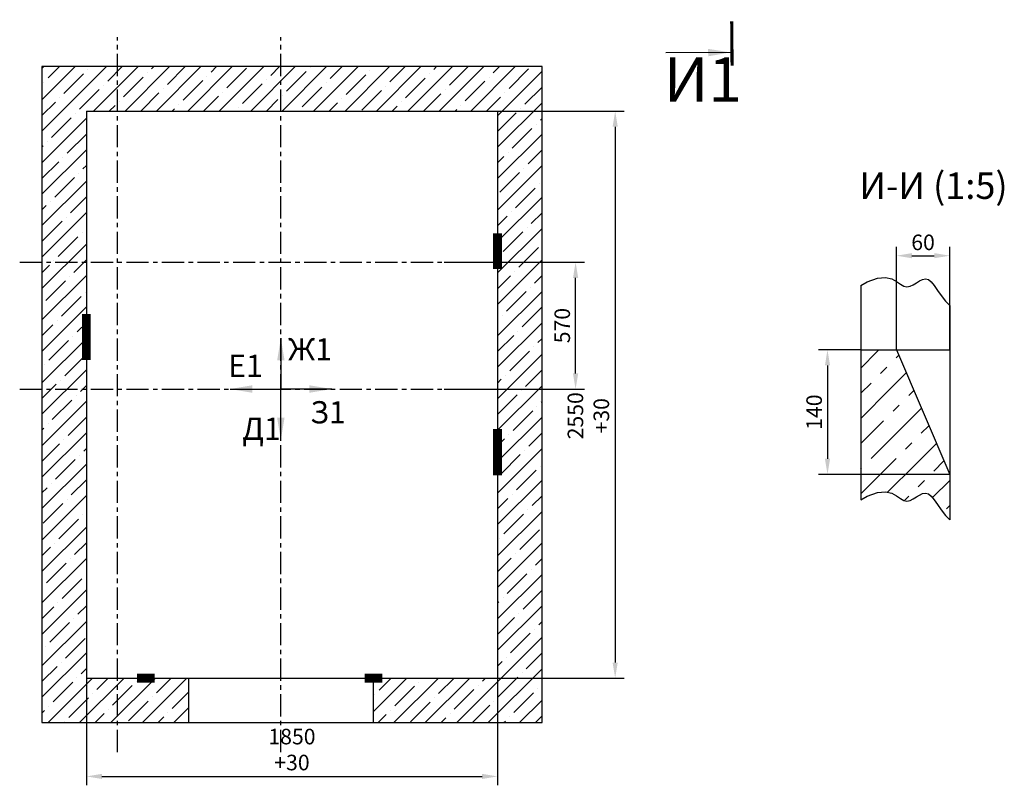
# Model space of a CAD drawing. Extents: x 22 to 1724, y -1525 to -707.
# Drawn here: x 1263 to 1484, y -1525 to -1353 of the extents above; entities that cross this region are included whole.
import ezdxf

# ---------------------------------------------------------------- set-up
doc = ezdxf.new("R2010")
doc.units = 0
doc.header["$LTSCALE"] = 4
doc.linetypes.add('CENTER', pattern=[2, 1.25, -0.25, 0.25, -0.25])
doc.layers.get('0').update_dxf_attribs({"linetype": 'CONTINUOUS'})
doc.layers.get('DEFPOINTS').update_dxf_attribs({"linetype": 'CONTINUOUS'})
doc.layers.add('ЕСКД_РАЗМЕРЫ', color=152, linetype='CONTINUOUS', lineweight=25)
doc.layers.add('ЕСКД_СИМВОЛЫ', color=213, linetype='CONTINUOUS', lineweight=25)
doc.styles.add('GOST', font='GOST_A (SAPR LM)_1.ttf', dxfattribs={"width": 0.8})
doc.styles.get("Standard").update_dxf_attribs({"font": 'txt', "width": 0.8})
doc.styles.add('ГОСТ 2.304', font='txt', dxfattribs={"oblique": 15})
doc.dimstyles.new('STANDARD$0', dxfattribs={"dimtxt": 3.5, "dimasz": 3.5, "dimexe": 2, "dimexo": 0, "dimgap": 1.25, "dimtad": 1, "dimdec": 3, "dimtxsty": 'Standard', "dimcen": 3.5, "dimclrd": 3, "dimclre": 1, "dimclrt": 3, "dimadec": 0, "dimazin": 2, "dimtfac": 1, "dimtdec": 3, "dimtmove": 0, "dimatfit": 3, "dimfxl": 0, "dimtolj": 1, "dimarcsym": 0})

# ---------------------------------------------------------------- blocks, each defined once
blk = doc.blocks.new('*D3518')
at = {"layer": 'DEFPOINTS', "color": 0}
for p in [(1451.96, -1427.03), (1444.46, -1455.03), (1471.96, -1455.03)]:
    blk.add_point(p, dxfattribs=at)
at = {"layer": 'ЕСКД_РАЗМЕРЫ', "color": 1, "lineweight": -2}
for p, q in [((1451.96, -1427.03), (1442.46, -1427.03)), ((1471.96, -1455.03), (1442.46, -1455.03))]:
    blk.add_line(p, q, dxfattribs=at)
at = {"layer": 'ЕСКД_РАЗМЕРЫ', "color": 3, "lineweight": -2}
blk.add_line((1444.46, -1430.53), (1444.46, -1451.53), dxfattribs=at)
at = {"layer": 'ЕСКД_РАЗМЕРЫ', "color": 3}
for points in [[(1445.04, -1430.53), (1443.88, -1430.53), (1444.46, -1427.03)], [(1443.88, -1451.53), (1445.04, -1451.53), (1444.46, -1455.03)]]:
    blk.add_solid(points, dxfattribs=at)
at = {"layer": 'ЕСКД_РАЗМЕРЫ', "color": 3, "insert": (1441.46, -1441.03), "char_height": 3.5, "attachment_point": 5, "rotation": 90}
blk.add_mtext('\\A1;140', dxfattribs=at)
blk = doc.blocks.new('*D3519')
at = {"layer": 'DEFPOINTS', "color": 0}
for p in [(1471.96, -1405.85), (1459.96, -1427.03), (1471.96, -1427.03)]:
    blk.add_point(p, dxfattribs=at)
at = {"layer": 'ЕСКД_РАЗМЕРЫ', "color": 1, "lineweight": -2}
for p, q in [((1459.96, -1427.03), (1459.96, -1403.85)), ((1471.96, -1427.03), (1471.96, -1403.85))]:
    blk.add_line(p, q, dxfattribs=at)
at = {"layer": 'ЕСКД_РАЗМЕРЫ', "color": 3, "lineweight": -2}
blk.add_line((1463.46, -1405.85), (1468.46, -1405.85), dxfattribs=at)
at = {"layer": 'ЕСКД_РАЗМЕРЫ', "color": 3}
for points in [[(1463.46, -1405.27), (1463.46, -1406.43), (1459.96, -1405.85)], [(1468.46, -1406.43), (1468.46, -1405.27), (1471.96, -1405.85)]]:
    blk.add_solid(points, dxfattribs=at)
at = {"layer": 'ЕСКД_РАЗМЕРЫ', "color": 3, "insert": (1465.96, -1402.85), "char_height": 3.5, "attachment_point": 5}
blk.add_mtext('\\A1;60', dxfattribs=at)
blk = doc.blocks.new('*D3558')
at = {"layer": 'DEFPOINTS', "color": 0}
for p in [(1370.24, -1373.34), (1370.24, -1500.84), (1396.7, -1500.84)]:
    blk.add_point(p, dxfattribs=at)
at = {"layer": 'ЕСКД_РАЗМЕРЫ', "color": 1, "lineweight": -2}
for p, q in [((1370.24, -1373.34), (1398.7, -1373.34)), ((1370.24, -1500.84), (1398.7, -1500.84))]:
    blk.add_line(p, q, dxfattribs=at)
at = {"layer": 'ЕСКД_РАЗМЕРЫ', "color": 3, "lineweight": -2}
blk.add_line((1396.7, -1376.84), (1396.7, -1497.34), dxfattribs=at)
at = {"layer": 'ЕСКД_РАЗМЕРЫ', "color": 3}
for points in [[(1397.28, -1376.84), (1396.12, -1376.84), (1396.7, -1373.34)], [(1396.12, -1497.34), (1397.28, -1497.34), (1396.7, -1500.84)]]:
    blk.add_solid(points, dxfattribs=at)
at = {"layer": 'ЕСКД_РАЗМЕРЫ', "color": 3, "insert": (1393.12, -1441.85), "char_height": 3.5, "attachment_point": 5, "rotation": 90}
blk.add_mtext('\\A1;\\A1;2550\\S+30^ ;', dxfattribs=at)
blk = doc.blocks.new('*D3559')
at = {"layer": 'DEFPOINTS', "color": 0}
for p in [(1277.74, -1500.84), (1370.24, -1500.84), (1370.24, -1522.95)]:
    blk.add_point(p, dxfattribs=at)
at = {"layer": 'ЕСКД_РАЗМЕРЫ', "color": 1, "lineweight": -2}
for p, q in [((1277.74, -1500.84), (1277.74, -1524.95)), ((1370.24, -1500.84), (1370.24, -1524.95))]:
    blk.add_line(p, q, dxfattribs=at)
at = {"layer": 'ЕСКД_РАЗМЕРЫ', "color": 3, "lineweight": -2}
blk.add_line((1281.24, -1522.95), (1366.74, -1522.95), dxfattribs=at)
at = {"layer": 'ЕСКД_РАЗМЕРЫ', "color": 3}
for points in [[(1281.24, -1522.37), (1281.24, -1523.53), (1277.74, -1522.95)], [(1366.74, -1523.53), (1366.74, -1522.37), (1370.24, -1522.95)]]:
    blk.add_solid(points, dxfattribs=at)
at = {"layer": 'ЕСКД_РАЗМЕРЫ', "color": 3, "insert": (1323.99, -1519.36), "char_height": 3.5, "attachment_point": 5}
blk.add_mtext('\\A1;\\A1;1850\\S+30^ ;', dxfattribs=at)
blk = doc.blocks.new('*D3560')
at = {"layer": 'DEFPOINTS', "color": 0}
for p in [(1358.24, -1407.34), (1387.79, -1407.34), (1358.24, -1435.84)]:
    blk.add_point(p, dxfattribs=at)
at = {"layer": 'ЕСКД_РАЗМЕРЫ', "color": 1, "lineweight": -2}
for p, q in [((1358.24, -1407.34), (1389.79, -1407.34)), ((1358.24, -1435.84), (1389.79, -1435.84))]:
    blk.add_line(p, q, dxfattribs=at)
at = {"layer": 'ЕСКД_РАЗМЕРЫ', "color": 3, "lineweight": -2}
blk.add_line((1387.79, -1432.34), (1387.79, -1410.84), dxfattribs=at)
at = {"layer": 'ЕСКД_РАЗМЕРЫ', "color": 3}
for points in [[(1388.38, -1410.84), (1387.21, -1410.84), (1387.79, -1407.34)], [(1387.21, -1432.34), (1388.38, -1432.34), (1387.79, -1435.84)]]:
    blk.add_solid(points, dxfattribs=at)
at = {"layer": 'ЕСКД_РАЗМЕРЫ', "color": 3, "insert": (1384.79, -1421.57), "char_height": 3.5, "attachment_point": 5, "rotation": 90}
blk.add_mtext('\\A1;570', dxfattribs=at)

msp = doc.modelspace()

# ---------------------------------------------------------------- hatches: boundary and pattern name
h = msp.add_hatch()
h.set_pattern_fill('Бетон и изделия из него', color=1, pattern_type=2)
h.set_pattern_definition([(45, (795.142, -1313.0794), (-3.535534, 3.535534), []), (45, (798.6777, -1313.0794), (-3.535534, 3.535534), [6.25, -1.35, 0, -1.35])])
h.paths.add_polyline_path([(1267.738254, -1510.836199), (1267.738254, -1437.086199), (1277.738254, -1437.086199), (1277.738254, -1500.836199), (1300.738254, -1500.836199), (1300.738254, -1510.836199)])
h.paths.add_polyline_path([(1321.488254, -1363.336199), (1321.488254, -1373.336199), (1277.738254, -1373.336199), (1277.738254, -1437.086199), (1267.738254, -1437.086199), (1267.738254, -1363.336199)])
h.paths.add_polyline_path([(1321.488254, -1363.336199), (1358.238254, -1363.336199), (1358.238254, -1373.336199), (1321.488254, -1373.336199)])
h.paths.add_polyline_path([(1358.238254, -1373.336199), (1358.238254, -1363.336199), (1380.238254, -1363.336199), (1380.238254, -1437.086199), (1370.238254, -1437.086199), (1370.238254, -1373.336199)])
h.paths.add_polyline_path([(1380.238254, -1437.086199), (1380.238254, -1510.836199), (1358.238254, -1510.836199), (1358.238254, -1500.836199), (1370.238254, -1500.836199), (1370.238254, -1437.086199)])
h.paths.add_polyline_path([(1358.238254, -1500.836199), (1358.238254, -1510.836199), (1342.238254, -1510.836199), (1342.238254, -1500.836199)])
at = {"ltscale": 10}
h = msp.add_hatch(dxfattribs=at)
h.set_pattern_fill('CONCRETE', color=1, scale=4, style=0)
h.set_pattern_definition([(45, (1243.5257, -1503.7907), (8.48528, 14.142136), [10, -3, 2, -3, 10])])
edge = h.paths.add_edge_path()
edge.add_line((1455.725481, -1459.085568), (1457.539116, -1458.931728))
edge.add_line((1453.382293, -1459.922027), (1455.725481, -1459.085568))
edge.add_line((1451.963853, -1460.746602), (1453.382293, -1459.922027))
edge.add_line((1451.963853, -1427.032841), (1451.963853, -1460.746602))
edge.add_line((1451.963853, -1427.032841), (1459.963853, -1427.032841))
edge.add_line((1459.963853, -1427.032841), (1471.963853, -1455.032841))
edge.add_line((1471.963853, -1455.032841), (1471.963853, -1465.235381))
edge.add_line((1471.038267, -1464.259097), (1471.963853, -1465.235381))
edge.add_line((1470.054822, -1463.002833), (1471.038267, -1464.259097))
edge.add_line((1469.217402, -1461.806674), (1470.054822, -1463.002833))
edge.add_line((1468.485205, -1460.75262), (1469.217402, -1461.806674))
edge.add_line((1467.817431, -1459.922671), (1468.485205, -1460.75262))
edge.add_line((1467.173278, -1459.398828), (1467.817431, -1459.922671))
edge.add_line((1466.519032, -1459.233468), (1467.173278, -1459.398828))
edge.add_line((1465.849325, -1459.360476), (1466.519032, -1459.233468))
edge.add_line((1465.165874, -1459.684112), (1465.849325, -1459.360476))
edge.add_line((1464.470398, -1460.108639), (1465.165874, -1459.684112))
edge.add_line((1463.764614, -1460.538317), (1464.470398, -1460.108639))
edge.add_line((1463.050241, -1460.877409), (1463.764614, -1460.538317))
edge.add_line((1462.328996, -1461.030176), (1463.050241, -1460.877409))
edge.add_line((1461.602597, -1460.900879), (1462.328996, -1461.030176))
edge.add_line((1460.854939, -1460.445083), (1461.602597, -1460.900879))
edge.add_line((1459.998621, -1459.82357), (1460.854939, -1460.445083))
edge.add_line((1458.928421, -1459.248423), (1459.998621, -1459.82357))
edge.add_line((1457.539116, -1458.931728), (1458.928421, -1459.248423))

# ---------------------------------------------------------------- linework, layer by layer
at = {"color": 4, "linetype": 'CENTER'}
for p, q in [((1284.738254, -1517.463119), (1284.738254, -1356.709279)), ((1321.488254, -1517.463119), (1321.488254, -1356.709279)), ((1262.738254, -1407.336199), (1385.238254, -1407.336199)), ((1262.738254, -1435.836199), (1385.238254, -1435.836199))]:
    msp.add_line(p, q, dxfattribs=at)
at = {"color": 7}
for p, q in [((1267.738254, -1363.336199), (1267.738254, -1510.836199)), ((1380.238254, -1363.336199), (1267.738254, -1363.336199)), ((1380.238254, -1510.836199), (1380.238254, -1363.336199)), ((1277.738254, -1373.336199), (1370.238254, -1373.336199)), ((1277.738254, -1373.336199), (1277.738254, -1500.836199)), ((1370.238254, -1373.336199), (1370.238254, -1500.836199)), ((1451.963853, -1412.583559), (1451.963853, -1460.746602)), ((1471.963853, -1417.072338), (1471.963853, -1465.235381)), ((1451.963853, -1427.032841), (1471.963853, -1427.032841)), ((1459.963853, -1427.032841), (1471.963853, -1455.032841)), ((1277.738254, -1500.836199), (1370.238254, -1500.836199)), ((1300.738254, -1500.836199), (1300.738254, -1510.836199)), ((1342.238254, -1500.836199), (1342.238254, -1510.836199)), ((1267.738254, -1510.836199), (1380.238254, -1510.836199))]:
    msp.add_line(p, q, dxfattribs=at)
at = {"color": 7, "const_width": 2}
for points in [[(1370.238254, -1400.836199), (1370.238254, -1408.836199)], [(1277.738254, -1418.936199), (1277.738254, -1429.336199)], [(1370.238254, -1444.836199), (1370.238254, -1455.236199)], [(1289.138254, -1500.836199), (1293.138254, -1500.836199)], [(1340.338254, -1500.836199), (1344.338254, -1500.836199)]]:
    msp.add_lwpolyline(points, dxfattribs=at)
at = {"color": 1}
for points in [[(1451.963853, -1412.583559), (1453.382293, -1411.758984), (1455.725481, -1410.922525), (1457.539116, -1410.768685), (1458.928421, -1411.08538), (1459.998621, -1411.660527), (1460.854939, -1412.28204), (1461.602597, -1412.737836), (1462.328996, -1412.867133), (1463.050241, -1412.714366), (1463.764614, -1412.375274), (1464.470398, -1411.945596), (1465.165874, -1411.521069), (1465.849325, -1411.197433), (1466.519032, -1411.070425), (1467.173278, -1411.235785), (1467.817431, -1411.759628), (1468.485205, -1412.589577), (1469.217402, -1413.643631), (1470.054822, -1414.83979), (1471.038267, -1416.096054), (1471.963853, -1417.072338)], [(1451.963853, -1460.746602), (1453.382293, -1459.922027), (1455.725481, -1459.085568), (1457.539116, -1458.931728), (1458.928421, -1459.248423), (1459.998621, -1459.82357), (1460.854939, -1460.445083), (1461.602597, -1460.900879), (1462.328996, -1461.030176), (1463.050241, -1460.877409), (1463.764614, -1460.538317), (1464.470398, -1460.108639), (1465.165874, -1459.684112), (1465.849325, -1459.360476), (1466.519032, -1459.233468), (1467.173278, -1459.398828), (1467.817431, -1459.922671), (1468.485205, -1460.75262), (1469.217402, -1461.806674), (1470.054822, -1463.002833), (1471.038267, -1464.259097), (1471.963853, -1465.235381)]]:
    msp.add_lwpolyline(points, dxfattribs=at)
at = {"layer": 'ЕСКД_СИМВОЛЫ', "color": 1, "linetype": 'Continuous', "lineweight": 25}
for p, q in [((1422.623107, -1360.132723), (1408.109052, -1360.257824)), ((1321.488254, -1424.399436), (1321.488254, -1435.836199)), ((1310.05149, -1435.836199), (1321.488254, -1435.836199)), ((1321.488254, -1447.272963), (1321.488254, -1435.836199)), ((1332.925017, -1435.836199), (1321.488254, -1435.836199))]:
    msp.add_line(p, q, dxfattribs=at)
at = {"layer": 'ЕСКД_СИМВОЛЫ', "color": 1, "lineweight": 25, "const_width": 0.7}
msp.add_lwpolyline([(1422.998952, -1363.129594), (1422.912761, -1353.129966)], dxfattribs=at)
at = {"layer": 'ЕСКД_СИМВОЛЫ', "color": 1, "linetype": 'Continuous', "lineweight": 25}
for points in [[(1422.623107, -1360.132723), (1417.623014, -1361.013818), (1417.608569, -1359.337946)], [(1321.488254, -1424.399436), (1322.326221, -1429.406938), (1320.650287, -1429.406938)], [(1310.05149, -1435.836199), (1315.058993, -1434.998232), (1315.058993, -1436.674166)], [(1332.925017, -1435.836199), (1327.917515, -1436.674166), (1327.917515, -1434.998232)], [(1321.488254, -1447.272963), (1320.650287, -1442.265461), (1322.326221, -1442.265461)]]:
    msp.add_solid(points, dxfattribs=at)

# ---------------------------------------------------------------- texts
at = {"color": 5, "insert": (1451.641265, -1387.122179), "char_height": 5.96, "attachment_point": 1, "style": 'GOST'}
msp.add_mtext('И-И (1:5)', dxfattribs=at)
at = {"layer": 'ЕСКД_СИМВОЛЫ', "color": 5, "linetype": 'Continuous', "style": 'ГОСТ 2.304', "oblique": 15}
for s, height, p in [('И1', 10, (1407.637597, -1371.244227)), ('Ж1', 5, (1323.08564, -1429.407442)), ('Е1', 5, (1309.638321, -1433.111494)), ('З1', 5, (1328.072431, -1443.565592)), ('Д1', 5, (1312.813347, -1447.269644))]:
    msp.add_text(s, height=height, dxfattribs=at).set_placement(p)

# ---------------------------------------------------------------- dimensions: what is measured, and where the dimension line sits
at = {"layer": 'ЕСКД_РАЗМЕРЫ'}
dim = msp.add_linear_dim(base=(1396.700961, -1500.836199), p1=(1370.238254, -1373.336199), p2=(1370.238254, -1500.836199), angle=270, text='\\A1;<>\\S+30^ ;', dimstyle='STANDARD$0', override={"dimlfac": 20}, dxfattribs=at)
dim.commit()
dim.dimension.update_dxf_attribs({"geometry": '*D3558', "text_midpoint": (1396.700961, -1441.8489), "dimtype": 160})
dim = msp.add_linear_dim(base=(1471.963853, -1405.849009), p1=(1459.963853, -1427.032841), p2=(1471.963853, -1427.032841), dimstyle='STANDARD$0', override={"dimlfac": 5}, dxfattribs=at)
dim.commit()
dim.dimension.update_dxf_attribs({"geometry": '*D3519', "text_midpoint": (1465.963853, -1405.849009), "dimtype": 160})
for base, p1, p2, override, picture, middle in [((1387.793119, -1407.336199), (1358.238254, -1435.836199), (1358.238254, -1407.336199), {"dimlfac": 20}, '*D3560', (1387.793119, -1421.567249)), ((1444.459235, -1455.032841), (1451.963853, -1427.032841), (1471.963853, -1455.032841), {"dimlfac": 5}, '*D3518', (1444.459235, -1441.032841))]:
    dim = msp.add_linear_dim(base=base, p1=p1, p2=p2, angle=90, dimstyle='STANDARD$0', override=override, dxfattribs=at)
    dim.commit()
    dim.dimension.update_dxf_attribs({"geometry": picture, "text_midpoint": middle, "dimtype": 160})
dim = msp.add_linear_dim(base=(1370.238254, -1522.949474), p1=(1277.738254, -1500.836199), p2=(1370.238254, -1500.836199), angle=180, text='\\A1;<>\\S+30^ ;', dimstyle='STANDARD$0', override={"dimlfac": 20}, dxfattribs=at)
dim.commit()
dim.dimension.update_dxf_attribs({"geometry": '*D3559', "text_midpoint": (1323.988254, -1519.3645)})

doc.saveas('drawing.dxf')
